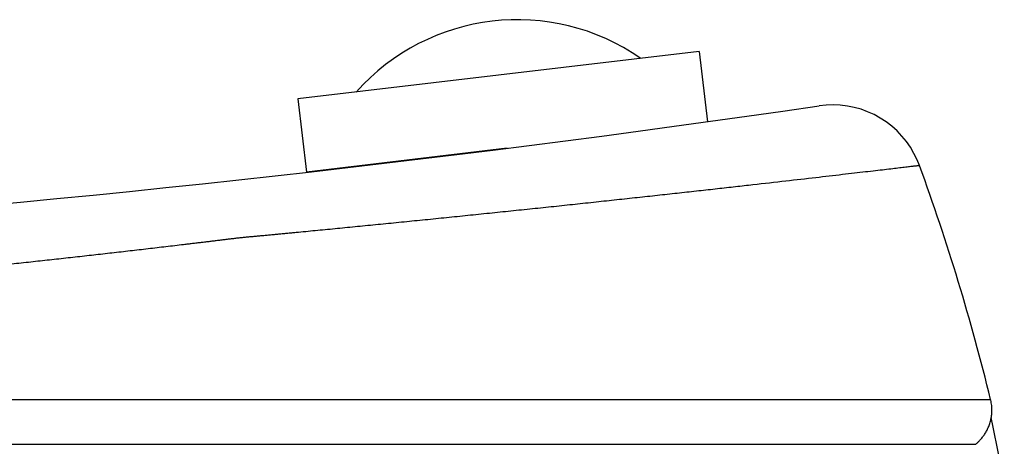
# Model space of a CAD drawing. Units: inches. Extents: x 3.77 to 7.56, y 3.88 to 5.34.
# Drawn here: x 6.88 to 7.55, y 5.05 to 5.34 of the extents above; entities that cross this region are included whole.
import ezdxf

# ---------------------------------------------------------------- set-up
doc = ezdxf.new("R2010")
doc.units = ezdxf.units.IN
doc.header["$LTSCALE"] = 0.6431102362
doc.header["$MEASUREMENT"] = 0
doc.layers.get('0').update_dxf_attribs({"linetype": 'CONTINUOUS'})

msp = doc.modelspace()

# ---------------------------------------------------------------- linework, layer by layer
at = {"color": 6, "linetype": 'Continuous'}
for p, q in [((7.3389357649, 5.3216935342), (7.0658413752, 5.2893755163)), ((7.3389357649, 5.3216935342), (7.3445882042, 5.2739291741)), ((7.0658413752, 5.2893755163), (7.071717378400001, 5.2397219909)), ((4.1507791796, 5.0546202243), (7.5271755675, 5.0546169872))]:
    msp.add_line(p, q, dxfattribs=at)
at = {"color": 7, "linetype": 'Continuous'}
msp.add_line((7.2082638208, 5.2558809108), (7.071717378400001, 5.2397219909), dxfattribs=at)
at = {"color": 9, "linetype": 'Continuous'}
msp.add_line((4.1484937937, 5.0850263631), (7.5373864775, 5.0850297807), dxfattribs=at)
at = {"color": 6, "linetype": 'Continuous'}
for points in [[(7.4889784047, 5.2440680001), (7.487346404199999, 5.2480912733), (7.485224032200001, 5.2523973627), (7.4827799351, 5.2565293344), (7.4800283061, 5.2604631954), (7.4769851242, 5.264176103), (7.4736680615, 5.267646497799999), (7.470096380499999, 5.270854228999999), (7.466290821599999, 5.273780671), (7.462273483300001, 5.276408832), (7.4580676938, 5.2787234525), (7.4536978744, 5.2807110937), (7.4491893991, 5.2823602155), (7.4445684465, 5.283661243), (7.439861849400001, 5.2846066228), (7.4350969378, 5.2851908663), (7.4303013805, 5.2854105822), (7.425503024, 5.2852644961), (7.4207297306, 5.2847534579)], [(7.5271710994, 5.0546133508), (7.5272708713, 5.054694887799999), (7.5275418974, 5.0549200051), (7.527836736699999, 5.0551710765), (7.5281513326, 5.0554463124), (7.528482572300001, 5.0557446113), (7.5288274843, 5.056064874800001), (7.529183499099999, 5.0564062398), (7.5295481175, 5.0567677712), (7.529918915700001, 5.057148445), (7.530293551000001, 5.0575471359), (7.5306703776, 5.0579632903), (7.531048073200001, 5.058396608), (7.531425365700001, 5.0588467647), (7.5318010184, 5.0593133927), (7.5321738217, 5.0597960654), (7.5325425919, 5.0602942881), (7.532906179099999, 5.0608075012), (7.5332636751, 5.0613353853), (7.5336144243, 5.0618779452), (7.5339577769, 5.0624351871), (7.534293077, 5.0630071004), (7.534619660700001, 5.0635936552), (7.5349368561, 5.0641948002), (7.535243983099999, 5.064810460299999), (7.5355403536, 5.0654405359), (7.535825272, 5.0660849004), (7.5360980362, 5.0667433999), (7.5363579385, 5.0674158514), (7.5366042663, 5.0681020421), (7.5368363098, 5.068801747799999), (7.537053415, 5.0695149189), (7.5372549361, 5.0702416018), (7.5374401927, 5.0709818209), (7.5376084685, 5.0717355749), (7.537759011499999, 5.0725028342), (7.5378910335, 5.0732835369), (7.5380037105, 5.074077586600001), (7.538096182899999, 5.0748848485), (7.538167555499999, 5.0757051461), (7.5382168988, 5.0765382576), (7.5382432492, 5.0773839126), (7.5382456101, 5.0782417904), (7.538222953099999, 5.0791115126), (7.5381742197, 5.0799926402), (7.5380983226, 5.0808846689), (7.5379941483, 5.081787025400001), (7.537860559199999, 5.082699062300001), (7.5376963969, 5.083620054), (7.5375004848, 5.0845491919), (7.5373876737, 5.0850270785)], [(7.5466993476, 5.027398792400001), (7.5459907847, 5.0312941386), (7.542501745, 5.0495257217), (7.5391772568, 5.0661874383), (7.5378122599, 5.0728177152)]]:
    msp.add_lwpolyline(points, dxfattribs=at)
for centre, radius, start, end in [((7.215317246100001, 5.196284356600001), 0.147, 55.19961836220001, 138.2983816378), ((5.8333614661, 16.1696173649), 11, 270, 278.2970213396001), ((6.0803850725, 4.728463470199999), 1.4999976966, 13.7513980448, 20.1047553926)]:
    msp.add_arc(centre, radius, start, end, dxfattribs=at)
at = {"color": 9, "linetype": 'Continuous', "start_tangent": (-0.9918195596207597, -0.1276478012097431), "end_tangent": (-0.9999999999999851, 1.717854957333472e-07)}
msp.add_spline([(7.4889785585, 5.2440681778), (7.488972449199999, 5.2440674501), (7.4889546215, 5.2440653315), (7.4889250753, 5.2440618224), (7.488883810800001, 5.2440569231), (7.488766127000001, 5.2440429555), (7.488601570399999, 5.2440234313), (7.4883901415, 5.243998353299999), (7.4881318407, 5.2439677242), (7.4878266684, 5.2439315468), (7.4874746251, 5.2438898239), (7.4866301066, 5.243789774700001), (7.4855990371, 5.2436676915), (7.4843822808, 5.2435237033), (7.4829807018, 5.2433579389), (7.481395164299999, 5.2431705271), (7.4796265325, 5.242961597), (7.4755441924, 5.2424798276), (7.4707456801, 5.241914546999999), (7.4652445494, 5.2412679426), (7.4590544263, 5.240542211499999), (7.4521916081, 5.2397399207), (7.4446758275, 5.2388641122), (7.436527043, 5.2379178595), (7.4184161989, 5.2358271147), (7.398053706000001, 5.2334970027), (7.3756533397, 5.2309585398), (7.3637620291, 5.2296211781), (7.3514505969, 5.228244062), (7.3387514785, 5.2268319579), (7.3256973248, 5.2253896499), (7.312322210700001, 5.2239216389), (7.2986614009, 5.2224321891), (7.284750253099999, 5.2209256787), (7.270624281, 5.219406819), (7.2563194182, 5.2178801257), (7.2418732839, 5.216349033), (7.2273237118, 5.2148173957), (7.2200217197, 5.2140532967), (7.212707742999999, 5.2132914443), (7.1980629179, 5.2117758647), (7.190741756, 5.2110223831), (7.183427815599999, 5.2102721566), (7.1688403107, 5.2087840337), (7.1543379506, 5.2073167642), (7.1399586065, 5.205875084), (7.125740090599999, 5.2044605796), (7.1117190583, 5.2030759025), (7.1047939382, 5.2023962507), (7.0979318572, 5.201725889800001), (7.0844153027, 5.200414342799999), (7.0777702502, 5.1997737296), (7.07120632, 5.1991426786), (7.0647270166, 5.1985203986), (7.0615200975, 5.1982126591), (7.058335501599999, 5.1979072777), (7.0551735746, 5.1976043059), (7.0520347403, 5.197303975400001), (7.0489200464, 5.1970079374), (7.0473721712, 5.1968622524), (7.045830846, 5.1967184728), (7.0427689762, 5.1964363074), (7.0412490624, 5.1962975478), (7.03973691, 5.1961600798), (7.036735355399999, 5.1958862662), (7.0352449578, 5.1957477328), (7.0337607928, 5.1956066374), (7.0308089801, 5.195315358), (7.029340185800001, 5.195165901), (7.0278753659, 5.195014417099999), (7.0249553064, 5.1947049478), (7.022044053099999, 5.1943844302), (7.0191361502, 5.1940509334), (7.017681521599999, 5.1938790344), (7.0162255161, 5.1937038293), (7.013307530700001, 5.1933460993), (7.0103789011, 5.1929830866), (7.0074394163, 5.1926191295), (7.0059661061, 5.192437956), (7.004490666900001, 5.1922577765), (7.001533861, 5.1918998359), (6.9985698644, 5.1915438308), (6.9955992439, 5.1911885347), (6.992621925700001, 5.1908334342), (6.9896377536, 5.1904781329), (6.9866466312, 5.190122514700001), (6.9806433174, 5.1894106615), (6.9746114957, 5.1886983764), (6.9685507629, 5.1879860125), (6.9624614277, 5.1872742682), (6.950199100800001, 5.1858540733), (6.9378283419, 5.1844380579), (6.925351591799999, 5.1830260551), (6.9127707659, 5.1816187212), (6.900088068500001, 5.180216932), (6.887305902300001, 5.1788213875), (6.8744266641, 5.177432742300001), (6.8483865112, 5.1746786885), (6.8219867687, 5.1719597998), (6.7952466703, 5.1692809565), (6.768185691, 5.1666470134), (6.740823575499999, 5.164062536499999), (6.7131801667, 5.1615319078), (6.6852755301, 5.15905932), (6.657129934099999, 5.1566489418), (6.6001983566, 5.15202978), (6.5425518463, 5.1477019467), (6.4843600753, 5.1436901613), (6.4257952131, 5.140014445), (6.3670313172, 5.1366912835), (6.337629596799999, 5.1351657446), (6.3082440512, 5.1337324188), (6.2788967584, 5.1323922739), (6.2496097476, 5.1311458127), (6.2204051899, 5.129993081499999), (6.2058409099, 5.1294518394), (6.191305782100001, 5.1289340932), (6.1768025224, 5.1284398638), (6.1623336699, 5.1279691327), (6.1479015915, 5.1275219107), (6.1407000236, 5.1273071233), (6.1335085432, 5.1270980742), (6.1263275974, 5.1268944553), (6.1191577526, 5.1266960469), (6.104855924500001, 5.1263159464), (6.0906066191, 5.1259607709), (6.0834978405, 5.1257936252), (6.0763971817, 5.1256336476), (6.062213534600001, 5.1253331582), (6.0480428873, 5.1250555283), (6.033874670499999, 5.1247991113), (6.0197011507, 5.1245628268), (6.005522639700001, 5.1243456025), (5.991341114500001, 5.124146542), (5.9771577846, 5.1239658349), (5.9629735419, 5.1238040772), (5.948788675299999, 5.1236615309), (5.9346028055, 5.1235380878), (5.9062267449, 5.1233481524), (5.8494550151, 5.1231961376)], degree=3, dxfattribs=at)

doc.saveas('drawing.dxf')
